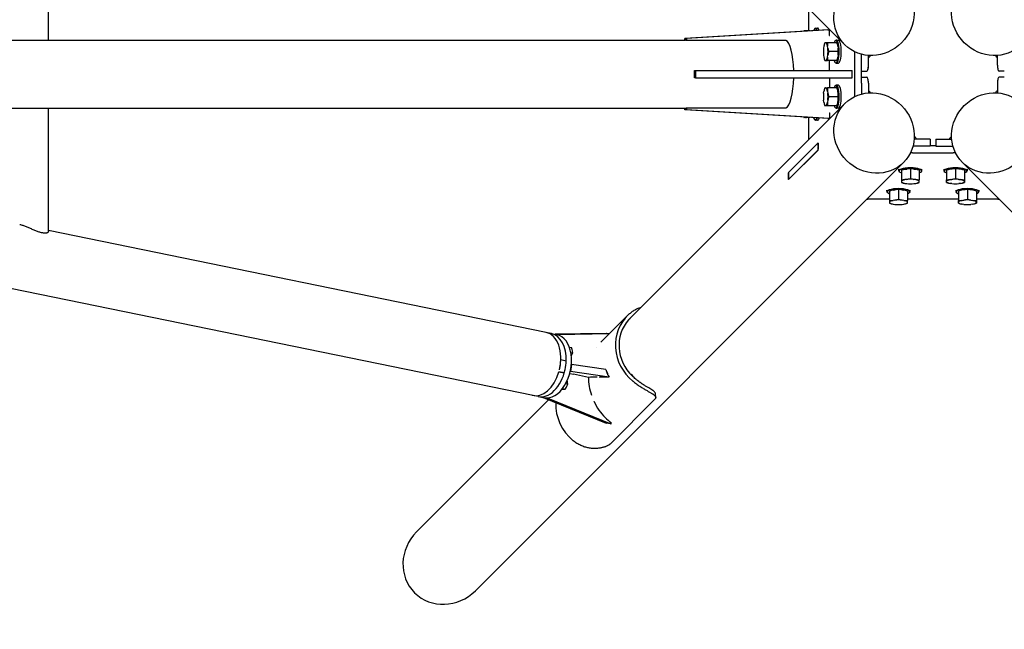
# Model space of a CAD drawing. Extents: x -9205 to 10605, y -6505 to 5105.
# Drawn here: x -1536 to 120, y -933 to 92 of the extents above; entities that cross this region are included whole.
import ezdxf

# ---------------------------------------------------------------- set-up
doc = ezdxf.new("R2010")
doc.units = 0
doc.header["$MEASUREMENT"] = 0
doc.linetypes.add('VERDECKT', pattern=[0.375, 0.25, -0.125])
doc.layers.get('Defpoints').update_dxf_attribs({"linetype": 'CONTINUOUS'})
doc.layers.add('B', color=3, linetype='CONTINUOUS')
doc.layers.add('SICHERHEIT', color=1, linetype='VERDECKT')
doc.layers.add('K', color=7, linetype='CONTINUOUS', lineweight=30)
doc.styles.add('KATALOG', font='PlutoSansLight.ttf')
doc.dimstyles.new('KATALOG', dxfattribs={"dimscale": 200, "dimtxt": 1.75, "dimasz": 1, "dimexe": 0, "dimexo": 0, "dimgap": 0.3, "dimtad": 1, "dimlfac": 0.001, "dimzin": 0, "dimtxsty": 'KATALOG', "dimblk1": 'KATPFEIL', "dimblk2": 'KATPFEIL', "dimsah": 1, "dimcen": 1, "dimse1": 1, "dimse2": 1, "dimclrd": 256, "dimclre": 256, "dimclrt": 3, "dimadec": 0, "dimazin": 0, "dimtfac": 1, "dimtmove": 0, "dimatfit": 3, "dimldrblk": 'KATPFEIL', "dimfxl": 0, "dimtvp": 1, "dimtolj": 1, "dimtzin": 0, "dimarcsym": 0})

# ---------------------------------------------------------------- blocks, each defined once
blk = doc.blocks.new('KATPFEIL')
at = {"layer": 'B', "ltscale": 1000}
for p, q in [((0, -1), (0, 1)), ((-1, 0), (0, 0)), ((1, 0), (0, 0))]:
    blk.add_line(p, q, dxfattribs=at)
blk = doc.blocks.new('*D1')
at = {"layer": 'B', "lineweight": -2, "ltscale": 800}
blk.add_line((8805.2, -6305.2), (-8805.2, -6305.2), dxfattribs=at)
at = {"layer": 'Defpoints', "color": 0, "ltscale": 800}
for p in [(-9005.2, -600), (9005.2, -600), (-9005.2, -6305.2)]:
    blk.add_point(p, dxfattribs=at)
at = {"layer": 'B', "lineweight": -2, "ltscale": 800, "xscale": 200, "yscale": 200, "zscale": 200, "rotation": 180}
blk.add_blockref('KATPFEIL', (-9005.2, -6305.2), dxfattribs=at)
at = {"layer": 'B', "lineweight": -2, "ltscale": 800, "xscale": 200, "yscale": 200, "zscale": 200}
blk.add_blockref('KATPFEIL', (9005.2, -6305.2), dxfattribs=at)
at = {"layer": 'B', "color": 3, "ltscale": 800, "insert": (0, -6036.3), "char_height": 350, "attachment_point": 5, "style": 'KATALOG'}
blk.add_mtext('\\A1;18,00', dxfattribs=at)
blk = doc.blocks.new('*D4')
at = {"layer": 'B', "lineweight": -2, "ltscale": 800}
blk.add_line((4123.9, -5705.2), (-4123.9, -5705.2), dxfattribs=at)
at = {"layer": 'Defpoints', "color": 0, "ltscale": 800}
for p in [(-4323.9, 0), (4323.9, 0), (-4323.9, -5705.2)]:
    blk.add_point(p, dxfattribs=at)
at = {"layer": 'B', "lineweight": -2, "ltscale": 800, "xscale": 200, "yscale": 200, "zscale": 200, "rotation": 180}
blk.add_blockref('KATPFEIL', (-4323.9, -5705.2), dxfattribs=at)
at = {"layer": 'B', "lineweight": -2, "ltscale": 800, "xscale": 200, "yscale": 200, "zscale": 200}
blk.add_blockref('KATPFEIL', (4323.9, -5705.2), dxfattribs=at)
at = {"layer": 'B', "color": 3, "ltscale": 800, "insert": (0, -5436.3), "char_height": 350, "attachment_point": 5, "style": 'KATALOG'}
blk.add_mtext('\\A1;9,20', dxfattribs=at)

msp = doc.modelspace()

# ---------------------------------------------------------------- linework, layer by layer
at = {"layer": 'K'}
for p, q in [((-511.173, 412.4), (-148.324, 49.552)), ((-1487.295, 57.161), (-1487.295, 264.602)), ((-209.218, 110.445), (-209.218, 72.957)), ((-176.977, 74.761), (-417.401, 60.177)), ((-173.853, 74.761), (-414.277, 60.177)), ((-215.753, 72.957), (-216.823, 72.957)), ((-214.813, 72.957), (-215.753, 72.957)), ((-214.813, 72.875), (-215.753, 72.875)), ((-212.34, 72.957), (-214.813, 72.957)), ((-206.729, 72.957), (-212.34, 72.957)), ((-199.207, 76.166), (-198.773, 76.632)), ((-197.428, 77.341), (-193.995, 77.341)), ((-176.977, 74.761), (-173.853, 74.761)), ((-173.853, 65.011), (-173.853, 74.761)), ((-2684.891, 57.161), (-415.953, 57.161)), ((-417.401, 57.161), (-417.401, 60.177)), ((-417.401, 60.177), (-414.277, 60.177)), ((-414.277, 60.177), (-414.277, 56.798)), ((-180.856, 52.957), (-181.926, 52.957)), ((-179.917, 52.957), (-180.856, 52.957)), ((-179.917, 52.875), (-180.856, 52.875)), ((-177.443, 52.957), (-179.917, 52.957)), ((-161.46, 52.957), (-177.443, 52.957)), ((-173.853, 65.011), (-173.339, 65.011)), ((-164.311, 56.166), (-163.876, 56.632)), ((-162.532, 57.341), (-159.099, 57.341)), ((-183.514, 47.028), (-183.983, 43.885)), ((-183.514, 46.946), (-183.983, 43.804)), ((-176.79, 43.885), (-177.259, 47.028)), ((-176.79, 43.804), (-177.259, 46.946)), ((-159.219, 37.957), (-175.202, 37.957)), ((-159.219, 37.875), (-175.202, 37.875)), ((-159.872, 47.028), (-159.403, 43.885)), ((-131.572, -37.643), (-131.572, 37.666)), ((-120.068, 15.031), (-120.055, 33.434)), ((-183.983, 32.028), (-183.514, 28.885)), ((-183.983, 31.946), (-183.514, 28.804)), ((-181.926, 22.875), (-180.856, 22.875)), ((-180.856, 22.957), (-179.917, 22.957)), ((-180.856, 22.875), (-179.917, 22.875)), ((-179.917, 22.875), (-177.443, 22.875)), ((-161.46, 22.875), (-177.443, 22.875)), ((-177.259, 28.885), (-176.79, 32.028)), ((-177.259, 28.804), (-176.79, 31.946)), ((-173.853, 6.011), (-173.853, 22.875)), ((-164.311, 19.666), (-163.876, 19.199)), ((-162.532, 18.49), (-159.099, 18.49)), ((-159.403, 31.946), (-159.872, 28.804)), ((-108.477, 15.022), (-108.466, 31.508)), ((-108.388, 15.052), (-108.388, 31.502)), ((108.386, 15.052), (108.386, 31.502)), ((108.475, 15.022), (108.463, 31.508)), ((-401.094, 6.011), (-399.532, 6.011)), ((-399.532, 6.011), (-136.666, 6.011)), ((-399.532, 6.011), (-399.532, -5.989)), ((-136.666, 6.011), (-135.812, 6.011)), ((-135.812, -5.989), (-135.812, 6.011)), ((-119.981, -13.882), (-119.981, 13.904)), ((-119.981, 5.022), (-111.074, 5.022)), ((119.978, 5.022), (111.072, 5.022)), ((-399.532, -5.989), (-401.094, -5.989)), ((-399.532, -5.989), (-136.666, -5.989)), ((-173.853, -5.989), (-173.853, -22.934)), ((-136.666, -5.989), (-135.812, -5.989)), ((-120.068, -15.008), (-120.055, -33.411)), ((-119.981, -4.999), (-111.074, -4.999)), ((-108.477, -14.999), (-108.466, -31.485)), ((108.475, -14.999), (108.463, -31.485)), ((119.978, -4.999), (111.072, -4.999)), ((-183.983, -32.005), (-183.514, -28.862)), ((-181.926, -22.934), (-180.856, -22.934)), ((-180.856, -22.934), (-179.917, -22.934)), ((-179.917, -22.934), (-177.443, -22.934)), ((-161.46, -22.934), (-177.443, -22.934)), ((-177.259, -28.862), (-176.79, -32.005)), ((-164.311, -19.725), (-163.876, -19.258)), ((-159.099, -18.549), (-162.532, -18.549)), ((-159.403, -32.005), (-159.872, -28.862)), ((-148.324, -49.529), (-511.173, -412.377)), ((-183.514, -47.005), (-183.983, -43.862)), ((-176.79, -43.862), (-177.259, -47.005)), ((-159.219, -37.934), (-175.202, -37.934)), ((-159.872, -47.005), (-159.403, -43.862)), ((-2684.931, -57.139), (-415.953, -57.139)), ((-1487.295, -264.579), (-1487.295, -57.139)), ((-417.401, -60.154), (-417.401, -57.139)), ((-176.977, -74.739), (-417.401, -60.154)), ((-414.277, -60.154), (-417.401, -60.154)), ((-414.277, -56.775), (-414.277, -60.154)), ((-173.853, -74.739), (-414.277, -60.154)), ((-180.856, -52.934), (-181.926, -52.934)), ((-179.917, -52.934), (-180.856, -52.934)), ((-177.443, -52.934), (-179.917, -52.934)), ((-161.46, -52.934), (-177.443, -52.934)), ((-173.853, -64.989), (-173.339, -64.989)), ((-173.853, -64.989), (-173.853, -74.739)), ((-164.311, -56.143), (-163.876, -56.61)), ((-159.099, -57.318), (-162.532, -57.318)), ((-215.753, -72.934), (-216.823, -72.934)), ((-214.813, -72.934), (-215.753, -72.934)), ((-212.34, -72.934), (-214.813, -72.934)), ((-206.729, -72.934), (-212.34, -72.934)), ((-209.218, -72.934), (-209.218, -110.422)), ((-199.207, -76.143), (-198.773, -76.61)), ((-193.995, -77.318), (-197.428, -77.318)), ((-176.977, -74.739), (-173.853, -74.739)), ((-672.053, -539.935), (-2753.227, -114.133)), ((-243.158, -165.422), (-193.237, -115.501)), ((-193.221, -115.394), (-242.893, -165.065)), ((-193.231, -120.487), (-193.237, -115.501)), ((-193.237, -115.501), (-193.065, -115.513)), ((-4.869, -109.225), (-31.563, -109.255)), ((-4.869, -109.225), (-4.855, -120.817)), ((4.866, -109.225), (4.852, -120.817)), ((4.866, -109.225), (31.561, -109.255)), ((-193.223, -127.093), (-243.144, -177.015)), ((-242.876, -177.14), (-193.204, -127.47)), ((-193.223, -127.093), (-193.229, -121.817)), ((-193.067, -127.104), (-193.223, -127.093)), ((-34.444, -132.129), (34.141, -132.129)), ((-4.855, -120.817), (-33.64, -120.85)), ((4.852, -120.542), (-4.855, -120.542)), ((-4.855, -120.817), (-4.855, -120.817)), ((4.852, -120.817), (4.852, -120.817)), ((4.852, -120.817), (33.638, -120.85)), ((-49.541, -148.311), (-769.454, -868.224)), ((769.451, -868.224), (49.539, -148.311)), ((-243.158, -165.422), (-243.144, -177.015)), ((-57.331, -162.534), (-57.331, -159.681)), ((-56.155, -164.312), (-56.622, -163.878)), ((-52.946, -161.462), (-52.946, -177.445)), ((-47.018, -159.874), (-43.875, -159.405)), ((-37.946, -159.22), (-37.946, -175.204)), ((-32.018, -159.405), (-28.875, -159.874)), ((-22.947, -161.462), (-22.947, -177.445)), ((-19.738, -164.312), (-19.271, -163.878)), ((-18.562, -162.534), (-18.562, -159.681)), ((18.478, -159.681), (18.478, -162.534)), ((19.653, -164.312), (19.186, -163.878)), ((22.862, -161.462), (22.862, -177.445)), ((31.934, -159.405), (28.791, -159.874)), ((37.862, -159.22), (37.862, -175.204)), ((37.944, -159.22), (37.944, -175.204)), ((47.015, -159.874), (43.873, -159.405)), ((52.944, -161.462), (52.944, -177.445)), ((56.153, -164.312), (56.62, -163.878)), ((57.329, -159.681), (57.329, -162.534)), ((-243.144, -177.015), (-242.775, -177.039)), ((-52.946, -177.445), (-52.946, -179.919)), ((-52.946, -179.919), (-52.946, -180.858)), ((-52.946, -180.858), (-52.946, -181.928)), ((-43.875, -176.791), (-47.018, -177.261)), ((-28.875, -177.261), (-32.018, -176.791)), ((-22.947, -179.919), (-22.947, -177.445)), ((-22.947, -180.858), (-22.947, -179.919)), ((-22.947, -181.928), (-22.947, -180.858)), ((22.862, -179.919), (22.862, -177.445)), ((22.862, -180.858), (22.862, -179.919)), ((22.862, -181.928), (22.862, -180.858)), ((22.944, -180.858), (22.944, -179.919)), ((28.791, -177.261), (31.934, -176.791)), ((28.873, -177.261), (32.015, -176.791)), ((43.791, -176.791), (46.934, -177.261)), ((43.873, -176.791), (47.015, -177.261)), ((52.862, -179.919), (52.862, -180.858)), ((52.944, -177.445), (52.944, -179.919)), ((52.944, -179.919), (52.944, -180.858)), ((52.944, -180.858), (52.944, -181.928)), ((-77.331, -197.43), (-77.331, -194.723)), ((-72.946, -196.358), (-72.946, -212.342)), ((-67.018, -194.771), (-63.875, -194.301)), ((-57.946, -194.117), (-57.946, -210.1)), ((-52.018, -194.301), (-48.875, -194.771)), ((-47.018, -183.516), (-43.875, -183.985)), ((-42.947, -196.358), (-42.947, -212.342)), ((-38.562, -197.43), (-38.562, -194.723)), ((-32.018, -183.985), (-28.875, -183.516)), ((31.934, -183.985), (28.791, -183.516)), ((32.015, -183.985), (28.873, -183.516)), ((38.478, -194.723), (38.478, -197.43)), ((42.862, -196.358), (42.862, -212.342)), ((46.934, -183.516), (43.791, -183.985)), ((47.015, -183.516), (43.873, -183.985)), ((51.934, -194.301), (48.791, -194.771)), ((57.862, -194.117), (57.862, -210.1)), ((57.944, -194.117), (57.944, -210.1)), ((67.015, -194.771), (63.873, -194.301)), ((72.944, -196.358), (72.944, -212.342)), ((77.329, -194.723), (77.329, -197.43)), ((-72.946, -210.1), (-109.501, -210.1)), ((-76.155, -199.209), (-76.622, -198.774)), ((-72.946, -212.342), (-72.946, -214.815)), ((-72.946, -214.815), (-72.946, -215.754)), ((-63.875, -211.688), (-67.018, -212.157)), ((-48.875, -212.157), (-52.018, -211.688)), ((42.862, -210.1), (-42.947, -210.1)), ((-42.947, -214.815), (-42.947, -212.342)), ((-42.947, -215.754), (-42.947, -214.815)), ((-39.738, -199.209), (-39.271, -198.774)), ((39.653, -199.209), (39.186, -198.774)), ((42.862, -214.815), (42.862, -212.342)), ((42.862, -215.754), (42.862, -214.815)), ((42.944, -215.754), (42.944, -214.815)), ((48.791, -212.157), (51.934, -211.688)), ((48.873, -212.157), (52.015, -211.688)), ((63.791, -211.688), (66.934, -212.157)), ((63.873, -211.688), (67.015, -212.157)), ((72.862, -214.815), (72.862, -215.754)), ((109.199, -210.1), (72.944, -210.1)), ((72.944, -212.342), (72.944, -214.815)), ((72.944, -214.815), (72.944, -215.754)), ((76.153, -199.209), (76.62, -198.774)), ((-72.946, -215.754), (-72.946, -216.824)), ((-67.018, -218.412), (-63.875, -218.882)), ((-52.018, -218.882), (-48.875, -218.412)), ((-42.947, -216.824), (-42.947, -215.754)), ((42.862, -216.824), (42.862, -215.754)), ((51.934, -218.882), (48.791, -218.412)), ((52.015, -218.882), (48.873, -218.412)), ((66.934, -218.412), (63.791, -218.882)), ((67.015, -218.412), (63.873, -218.882)), ((72.944, -215.754), (72.944, -216.824)), ((-650.405, -434.127), (-1487.295, -262.902)), ((-558.319, -450.559), (-514.106, -406.346)), ((-641.38, -436.074), (-648.381, -434.641)), ((-640.31, -436.321), (-632.341, -437.951)), ((-549.227, -435.958), (-636.081, -437.186)), ((-633.753, -437.662), (-630.803, -437.94)), ((-630.803, -437.94), (-630.861, -438.308)), ((-544.48, -436.72), (-630.803, -437.94)), ((-544.189, -436.429), (-549.164, -435.961)), ((-611.482, -458.704), (-607.969, -459.423)), ((-606.293, -464.89), (-606.759, -463.019)), ((-565.755, -459.737), (-565.742, -459.738)), ((-558.314, -450.559), (-558.327, -450.558)), ((-608.964, -467.691), (-605.743, -468.35)), ((-608.071, -473.712), (-607.17, -471.918)), ((-616.76, -482.256), (-625.807, -480.405)), ((-625.807, -480.405), (-625.807, -480.405)), ((-607.768, -488.179), (-609.649, -500.013)), ((-607.768, -488.179), (-607.986, -488.158)), ((-549.969, -496.626), (-607.768, -488.179)), ((-628.976, -500.225), (-628.981, -500.224)), ((-619.933, -502.075), (-628.976, -500.225)), ((-628.954, -500.128), (-619.911, -501.978)), ((-610.675, -503.183), (-604.49, -504.449)), ((-609.649, -500.013), (-609.867, -499.993)), ((-544.636, -509.515), (-609.649, -500.013)), ((-579.382, -509.586), (-604.489, -504.449)), ((-564.644, -509.341), (-564.63, -509.343)), ((-561.475, -509.332), (-561.489, -509.329)), ((-622.984, -528.588), (-618.5, -529.507)), ((-622.205, -529.53), (-620.807, -529.546)), ((-617.385, -519.97), (-614.056, -520.652)), ((-616.414, -526.074), (-615.482, -524.219)), ((-614.605, -517.191), (-615.068, -515.333)), ((-663.033, -541.881), (-672.075, -540.031)), ((-663.037, -541.908), (-653.99, -543.759)), ((-655.348, -543.481), (-655.388, -543.73)), ((-655.388, -543.73), (-652.715, -543.981)), ((-655.388, -543.73), (-549.544, -586.802)), ((-650.536, -544.186), (-647.73, -544.45)), ((-647.68, -544.135), (-647.73, -544.45)), ((-647.73, -544.45), (-541.886, -587.523)), ((-574.118, -539.296), (-574.13, -539.295)), ((-466.222, -543.162), (-466.631, -537.061)), ((-646.246, -547.45), (-868.237, -769.442)), ((-570.001, -549.861), (-569.989, -549.862)), ((-542.978, -621.689), (-467.813, -546.524)), ((-541.716, -587.564), (-549.374, -586.844))]:
    msp.add_line(p, q, dxfattribs=at)
for centre, start, end in [((-115.533, 37.875), 305.116788, 328.242237), ((115.53, 37.875), 211.757763, 234.883212), ((-115.533, -37.934), 32.19574, 55.332926), ((115.53, -37.934), 124.667074, 147.80426), ((-37.946, -115.535), 30.396463, 57.806069), ((37.862, -115.535), 121.756019, 149.603038)]:
    msp.add_arc(centre, 12.42, start, end, dxfattribs=at)
for centre, major_axis in [((-98.933, 98.943), (49.391, 49.391)), ((98.93, 98.943), (-49.391, 49.391)), ((-98.933, -98.92), (49.391, -49.391)), ((98.93, -98.92), (-49.391, -49.391))]:
    msp.add_ellipse(centre, major_axis=major_axis, ratio=0.93511618, dxfattribs=at)
for centre, major_axis, ratio, start_param, end_param in [((-170.623, 65.457), (45.396, 20.351), 0.8365163, 2.4746714, 2.4893869), ((-215.283, 57.957), (0, 15.109), 0.25881905, 0.12037761, 0.30549265), ((-215.283, 57.875), (0, 15.109), 0.25881905, 0.12037761, 0.2859334), ((-215.283, 57.957), (0, 15.109), 0.25881905, 6.00909157, 6.1628077), ((-215.283, 57.875), (0, 15.109), 0.25881905, 6.02865082, 6.1628077), ((-163.899, 65.457), (45.396, -20.351), 0.8365163, 3.45857582, 3.46661331), ((-197.896, 57.957), (0, -18.9), 0.25881905, 2.55123231, 3.76335191), ((-197.896, 57.875), (0, -18.9), 0.25881905, 2.55886051, 3.75572371), ((-197.428, 57.957), (0, 19.385), 0.25881905, 5.66009197, 6.55444906), ((-193.995, 57.957), (0, 19.385), 0.25881905, 5.67833239, 6.28318531), ((-415.953, 0.011), (0, 57.15), 0.26036626, 6.1703482, 6.28318531), ((-248.756, 0.011), (0, 57.15), 0.25881905, 4.81756969, 6.17522912), ((-180.386, 37.957), (0, 15.109), 0.25881905, 0.12037761, 0.92681994), ((-135.726, 45.457), (45.396, 20.351), 0.8365163, 2.4746714, 2.6131608), ((-180.386, 37.875), (0, 15.109), 0.25881905, 0.12037761, 0.92681994), ((-180.386, 37.957), (0, 15.109), 0.25881905, 5.35636537, 6.1628077), ((-180.386, 37.875), (0, 15.109), 0.25881905, 5.35636537, 6.1628077), ((-129.002, 45.457), (45.396, -20.351), 0.8365163, 3.45857582, 3.59706522), ((-163, 37.957), (0, -18.9), 0.25881905, 1.57079633, 3.79560536), ((-163, 37.875), (0, -18.9), 0.25881905, 1.57079633, 3.78846815), ((-162.532, 37.957), (0, 19.385), 0.25881905, 4.71238898, 6.55444906), ((-207.66, 45.457), (45.396, -20.351), 0.8365163, 0.52843185, 0.66692126), ((-159.099, 37.957), (0, 19.385), 0.25881905, 4.71238898, 6.28318531), ((-180.386, 37.957), (0, 15.109), 0.25881905, 1.16757516, 1.97401749), ((-180.386, 37.875), (0, 15.109), 0.25881905, 1.16757516, 1.97401749), ((-180.386, 37.957), (0, 15.109), 0.25881905, 4.30916782, 5.11561014), ((-129.002, 45.457), (45.396, -20.351), 0.8365163, 3.67002451, 3.80851391), ((-180.386, 37.875), (0, 15.109), 0.25881905, 4.30916782, 5.11561014), ((-129.002, 30.375), (-45.396, -20.351), 0.8365163, 5.61626405, 5.75475345), ((-129.002, 30.457), (-45.396, -20.351), 0.8365163, 5.61626405, 5.61722662), ((-129.002, 45.375), (45.396, -20.351), 0.8365163, 3.80755135, 3.80851391), ((-163, 37.875), (0, -18.9), 0.25881905, 5.6291726, 7.85398163), ((-163, 37.957), (0, -18.9), 0.25881905, 5.63630981, 7.85398163), ((-162.532, 37.875), (0, 19.385), 0.25881905, 2.8703289, 4.71238898), ((-163, 37.957), (0, -15.109), 0.25881905, 1.56809325, 1.97401749), ((-207.66, 45.457), (45.396, -20.351), 0.8365163, 0.31698317, 0.45547257), ((-163, 37.875), (0, -15.109), 0.25881905, 1.16757516, 1.5734994), ((-207.66, 30.375), (-45.396, -20.351), 0.8365163, 2.68612009, 2.82460949), ((-207.66, 30.457), (-45.396, -20.351), 0.8365163, 2.82364692, 2.82460949), ((-207.66, 45.375), (45.396, -20.351), 0.8365163, 0.31698317, 0.31794573), ((-159.099, 37.875), (0, 19.385), 0.25881905, 3.14159265, 4.71238898), ((-162.532, 37.957), (0, 19.385), 0.25881905, 4.71028207, 4.71238898), ((-162.532, 37.875), (0, 19.385), 0.25881905, 4.71238898, 4.71449589), ((-159.099, 37.957), (0, 19.385), 0.25881905, 4.71028207, 4.71238898), ((-159.099, 37.875), (0, 19.385), 0.25881905, 4.71238898, 4.71449589), ((-180.386, 37.957), (0, 15.109), 0.25881905, 2.21477271, 3.02121504), ((-180.386, 37.875), (0, 15.109), 0.25881905, 2.21477271, 3.02121504), ((-135.726, 30.375), (-45.396, 20.351), 0.8365163, 0.52843185, 0.66692126), ((-180.386, 37.957), (0, 15.109), 0.25881905, 3.26197027, 4.06841259), ((-180.386, 37.875), (0, 15.109), 0.25881905, 3.26197027, 4.06841259), ((-129.002, 30.375), (-45.396, -20.351), 0.8365163, 5.82771274, 5.96620214), ((-207.66, 30.375), (-45.396, -20.351), 0.8365163, 2.4746714, 2.6131608), ((-415.892, 0.011), (0, 57.15), 0.26036626, 4.60720828, 4.81756969), ((-122.658, 15.031), (0.008, 10), 0.25898779, 4.59970227, 4.71259953), ((-111.067, 15.022), (0.008, 10), 0.25898779, 3.1418032, 4.71259953), ((-110.977, 15.052), (0, -10), 0.25881905, 0.06138483, 1.57079633), ((110.974, 15.052), (0, -10), 0.25881905, 4.71238898, 6.22180048), ((111.065, 15.022), (-0.008, 10), 0.25898779, 1.57058578, 3.14138211), ((-248.756, 0.011), (0, 57.15), 0.25881905, 3.24954884, 4.60720828), ((-122.658, -15.008), (0.008, -10), 0.25898779, 1.57058578, 1.68348303), ((-111.067, -14.999), (0.008, -10), 0.25898779, 1.57058578, 3.14138211), ((111.065, -14.999), (-0.008, -10), 0.25898779, 3.1418032, 4.71259953), ((-180.386, -37.934), (0, -15.109), 0.25881905, 4.30916782, 5.11561014), ((-180.386, -37.934), (0, -15.109), 0.25881905, 3.26197027, 4.06841259), ((-135.726, -30.434), (-45.396, -20.351), 0.8365163, 5.61626405, 5.75475345), ((-180.386, -37.934), (0, -15.109), 0.25881905, 2.21477271, 3.02121504), ((-129.002, -30.434), (-45.396, 20.351), 0.8365163, 0.31698317, 0.45547257), ((-180.386, -37.934), (0, -15.109), 0.25881905, 1.16757516, 1.97401749), ((-129.002, -30.434), (-45.396, 20.351), 0.8365163, 0.52843185, 0.66692126), ((-163, -37.934), (0, 18.9), 0.25881905, 4.71238898, 6.93719801), ((-162.532, -37.934), (0, -19.385), 0.25881905, 1.57079633, 3.41285641), ((-207.66, -30.434), (-45.396, 20.351), 0.8365163, 3.67002451, 3.80851391), ((-163, -37.934), (0, 15.109), 0.25881905, 4.30916782, 5.11561014), ((-207.66, -30.434), (-45.396, 20.351), 0.8365163, 3.45857582, 3.59706522), ((-159.099, -37.934), (0, -19.385), 0.25881905, 1.57079633, 3.14159265), ((-135.726, -45.434), (45.396, -20.351), 0.8365163, 3.67002451, 3.80851391), ((-180.386, -37.934), (0, -15.109), 0.25881905, 5.35636537, 6.1628077), ((-180.386, -37.934), (0, -15.109), 0.25881905, 0.12037761, 0.92681994), ((-129.002, -45.434), (45.396, 20.351), 0.8365163, 2.68612009, 2.82460949), ((-129.002, -45.434), (45.396, 20.351), 0.8365163, 2.4746714, 2.6131608), ((-163, -37.934), (0, 18.9), 0.25881905, 2.48757995, 4.71238898), ((-162.532, -37.934), (0, -19.385), 0.25881905, 6.01192155, 7.85398163), ((-207.66, -45.434), (45.396, 20.351), 0.8365163, 5.61626405, 5.75475345), ((-207.66, -45.434), (45.396, 20.351), 0.8365163, 5.82771274, 5.96620214), ((-159.099, -37.934), (0, -19.385), 0.25881905, 0, 1.57079633), ((-415.953, 0.011), (0, 57.15), 0.26036626, 3.14159265, 3.25442976), ((-170.623, -65.434), (45.396, -20.351), 0.8365163, 3.7937984, 3.80851391), ((-215.283, -57.934), (0, -15.109), 0.25881905, 5.97769266, 6.1628077), ((-215.283, -57.934), (0, -15.109), 0.25881905, 0.12037761, 0.27409374), ((-163.899, -65.434), (45.396, 20.351), 0.8365163, 2.816572, 2.82460949), ((-197.896, -57.934), (0, 18.9), 0.25881905, 2.51983339, 3.731953), ((-197.428, -57.934), (0, -19.385), 0.25881905, 6.01192155, 6.90627865), ((-193.995, -57.934), (0, -19.385), 0.25881905, 0, 0.60485292), ((-125.611, -125.598), (-49.391, 49.391), 0.93512027, 0.67805436, 0.82851838), ((-34.444, -133.429), (5, 0), 0.25990231, 1.57079633, 2.40529209), ((34.141, -133.429), (5, 0), 0.25990231, 0.62206922, 1.57079633), ((-37.946, -162.534), (-19.385, 0), 0.25881905, 4.71238898, 6.55444906), ((-37.946, -163.002), (18.9, 0), 0.25881905, 1.57079633, 3.79560536), ((-45.446, -207.662), (20.351, 45.396), 0.8365163, 0.52843185, 0.66692126), ((-37.946, -163.002), (15.109, 0), 0.25881905, 1.16757516, 1.97401749), ((-45.446, -207.662), (20.351, 45.396), 0.8365163, 0.31698317, 0.45547257), ((-37.946, -162.534), (-19.385, 0), 0.25881905, 2.8703289, 4.71238898), ((-37.946, -163.002), (18.9, 0), 0.25881905, 5.6291726, 7.85398163), ((-30.446, -207.662), (20.351, -45.396), 0.8365163, 2.68612009, 2.82460949), ((-30.446, -207.662), (20.351, -45.396), 0.8365163, 2.4746714, 2.6131608), ((37.862, -162.534), (19.385, 0), 0.25881905, 1.57079633, 3.41285641), ((37.862, -163.002), (-18.9, 0), 0.25881905, 4.71238898, 6.93719801), ((37.944, -163.002), (-18.9, 0), 0.25881905, 4.71238898, 6.9300608), ((30.362, -207.662), (-20.351, -45.396), 0.8365163, 3.67002451, 3.80851391), ((37.862, -163.002), (-15.109, 0), 0.25881905, 4.70968591, 5.11561014), ((30.362, -207.662), (-20.351, -45.396), 0.8365163, 3.45857582, 3.59706522), ((37.862, -162.534), (19.385, 0), 0.25881905, 1.56868942, 1.57079633), ((37.862, -163.002), (-18.9, 0), 0.25881905, 2.49471716, 4.71238898), ((45.362, -207.662), (-20.351, 45.396), 0.8365163, 5.96523958, 5.96620214), ((37.944, -162.534), (19.385, 0), 0.25881905, 1.57079633, 1.57290323), ((37.944, -163.002), (-15.109, 0), 0.25881905, 4.30916782, 4.71509206), ((30.444, -207.662), (-20.351, -45.396), 0.8365163, 3.45857582, 3.45953838), ((37.944, -162.534), (19.385, 0), 0.25881905, 6.01192155, 7.85398163), ((37.944, -163.002), (-18.9, 0), 0.25881905, 2.48757995, 4.71238898), ((45.444, -207.662), (-20.351, 45.396), 0.8365163, 5.82771274, 5.96620214), ((45.444, -207.662), (-20.351, 45.396), 0.8365163, 5.61626405, 5.75475345), ((-175.784, -175.772), (49.391, -49.391), 0.93512027, 3.81962258, 3.97008659), ((-45.446, -129.004), (20.351, 45.396), 0.8365163, 3.45857582, 3.59706522), ((-37.946, -180.388), (-15.109, 0), 0.25881905, 5.35636537, 6.1628077), ((-37.946, -180.388), (-15.109, 0), 0.25881905, 0.12037761, 0.92681994), ((-45.446, -135.728), (-20.351, 45.396), 0.8365163, 2.4746714, 2.6131608), ((-45.446, -129.004), (20.351, 45.396), 0.8365163, 3.67002451, 3.80851391), ((-37.946, -180.388), (-15.109, 0), 0.25881905, 4.30916782, 5.11561014), ((-30.446, -129.004), (20.351, -45.396), 0.8365163, 5.61626405, 5.75475345), ((-37.946, -180.388), (-15.109, 0), 0.25881905, 3.26197027, 4.06841259), ((-30.446, -129.004), (20.351, -45.396), 0.8365163, 5.82771274, 5.96620214), ((-37.946, -180.388), (-15.109, 0), 0.25881905, 2.21477271, 3.02121504), ((-30.446, -135.728), (-20.351, -45.396), 0.8365163, 0.52843185, 0.66692126), ((30.362, -129.004), (-20.351, -45.396), 0.8365163, 0.31698317, 0.45547257), ((37.862, -180.388), (15.109, 0), 0.25881905, 2.21477271, 3.02121504), ((37.862, -180.388), (15.109, 0), 0.25881905, 3.26197027, 4.06841259), ((30.362, -135.728), (20.351, -45.396), 0.8365163, 5.61626405, 5.75475345), ((37.944, -180.388), (15.109, 0), 0.25881905, 2.21477271, 3.02121504), ((37.944, -180.388), (15.109, 0), 0.25881905, 3.26197027, 4.06841259), ((30.362, -129.004), (-20.351, -45.396), 0.8365163, 0.52843185, 0.66692126), ((37.862, -180.388), (15.109, 0), 0.25881905, 1.16757516, 1.97401749), ((37.944, -180.388), (15.109, 0), 0.25881905, 1.16757516, 1.97401749), ((45.362, -129.004), (-20.351, 45.396), 0.8365163, 2.4746714, 2.47563396), ((30.444, -129.004), (-20.351, -45.396), 0.8365163, 0.66595869, 0.66692126), ((45.444, -129.004), (-20.351, 45.396), 0.8365163, 2.4746714, 2.6131608), ((37.862, -180.388), (15.109, 0), 0.25881905, 0.12037761, 0.92681994), ((37.862, -180.388), (15.109, 0), 0.25881905, 5.35636537, 6.1628077), ((37.944, -180.388), (15.109, 0), 0.25881905, 0.12037761, 0.92681994), ((45.444, -129.004), (-20.351, 45.396), 0.8365163, 2.68612009, 2.82460949), ((37.944, -180.388), (15.109, 0), 0.25881905, 5.35636537, 6.1628077), ((45.444, -135.728), (20.351, 45.396), 0.8365163, 3.67002451, 3.80851391), ((-57.946, -197.43), (-19.385, 0), 0.25881905, 4.71238898, 6.55444906), ((-57.946, -197.898), (18.9, 0), 0.25881905, 1.57079633, 3.79560536), ((-65.446, -242.558), (20.351, 45.396), 0.8365163, 0.52843185, 0.66692126), ((-57.946, -197.898), (15.109, 0), 0.25881905, 1.16757516, 1.97401749), ((-65.446, -242.558), (20.351, 45.396), 0.8365163, 0.31698317, 0.45547257), ((-57.946, -197.43), (-19.385, 0), 0.25881905, 2.8703289, 4.71238898), ((-57.946, -197.898), (18.9, 0), 0.25881905, 5.6291726, 7.85398163), ((-50.446, -242.558), (20.351, -45.396), 0.8365163, 2.68612009, 2.82460949), ((-50.446, -242.558), (20.351, -45.396), 0.8365163, 2.4746714, 2.6131608), ((-37.946, -180.388), (-15.109, 0), 0.25881905, 1.16757516, 1.97401749), ((37.862, -180.388), (15.109, 0), 0.25881905, 4.30916782, 5.11561014), ((37.944, -180.388), (15.109, 0), 0.25881905, 4.30916782, 5.11561014), ((57.862, -197.43), (19.385, 0), 0.25881905, 1.57079633, 3.41285641), ((57.862, -197.898), (-18.9, 0), 0.25881905, 4.71238898, 6.93719801), ((57.944, -197.898), (-18.9, 0), 0.25881905, 4.71238898, 6.9300608), ((50.362, -242.558), (-20.351, -45.396), 0.8365163, 3.67002451, 3.80851391), ((57.862, -197.898), (-15.109, 0), 0.25881905, 4.70968591, 5.11561014), ((50.362, -242.558), (-20.351, -45.396), 0.8365163, 3.45857582, 3.59706522), ((57.862, -197.43), (19.385, 0), 0.25881905, 1.56868942, 1.57079633), ((57.862, -197.898), (-18.9, 0), 0.25881905, 2.49471716, 4.71238898), ((65.362, -242.558), (-20.351, 45.396), 0.8365163, 5.96523958, 5.96620214), ((57.944, -197.43), (19.385, 0), 0.25881905, 1.57079633, 1.57290323), ((57.944, -197.898), (-15.109, 0), 0.25881905, 4.30916782, 4.71509206), ((50.444, -242.558), (-20.351, -45.396), 0.8365163, 3.45857582, 3.45953838), ((57.944, -197.43), (19.385, 0), 0.25881905, 6.01192155, 7.85398163), ((57.944, -197.898), (-18.9, 0), 0.25881905, 2.48757995, 4.71238898), ((65.444, -242.558), (-20.351, 45.396), 0.8365163, 5.82771274, 5.96620214), ((65.444, -242.558), (-20.351, 45.396), 0.8365163, 5.61626405, 5.75475345), ((-109.501, -208.801), (-5, 0), 0.25990231, 1.21387271, 1.57079633), ((-65.446, -163.9), (20.351, 45.396), 0.8365163, 3.45857582, 3.59706522), ((-57.946, -215.285), (-15.109, 0), 0.25881905, 5.35636537, 6.1628077), ((-65.446, -163.9), (20.351, 45.396), 0.8365163, 3.67002451, 3.80851391), ((-57.946, -215.285), (-15.109, 0), 0.25881905, 4.30916782, 5.11561014), ((-50.446, -163.9), (20.351, -45.396), 0.8365163, 5.61626405, 5.75475345), ((-57.946, -215.285), (-15.109, 0), 0.25881905, 3.26197027, 4.06841259), ((-50.446, -163.9), (20.351, -45.396), 0.8365163, 5.82771274, 5.96620214), ((50.362, -163.9), (-20.351, -45.396), 0.8365163, 0.31698317, 0.45547257), ((57.862, -215.285), (15.109, 0), 0.25881905, 2.21477271, 3.02121504), ((57.944, -215.285), (15.109, 0), 0.25881905, 2.21477271, 3.02121504), ((50.362, -163.9), (-20.351, -45.396), 0.8365163, 0.52843185, 0.66692126), ((57.862, -215.285), (15.109, 0), 0.25881905, 1.16757516, 1.97401749), ((57.944, -215.285), (15.109, 0), 0.25881905, 1.16757516, 1.97401749), ((65.362, -163.9), (-20.351, 45.396), 0.8365163, 2.4746714, 2.47563396), ((50.444, -163.9), (-20.351, -45.396), 0.8365163, 0.66595869, 0.66692126), ((65.444, -163.9), (-20.351, 45.396), 0.8365163, 2.4746714, 2.6131608), ((57.862, -215.285), (15.109, 0), 0.25881905, 0.12037761, 0.92681994), ((57.944, -215.285), (15.109, 0), 0.25881905, 0.12037761, 0.92681994), ((65.444, -163.9), (-20.351, 45.396), 0.8365163, 2.68612009, 2.82460949), ((109.199, -208.801), (5, 0), 0.25990231, 4.71238898, 5.12792466), ((-57.946, -215.285), (-15.109, 0), 0.25881905, 0.12037761, 0.92681994), ((-65.446, -170.625), (-20.351, 45.396), 0.8365163, 2.4746714, 2.6131608), ((-57.946, -215.285), (-15.109, 0), 0.25881905, 1.16757516, 1.97401749), ((-57.946, -215.285), (-15.109, 0), 0.25881905, 2.21477271, 3.02121504), ((-50.446, -170.625), (-20.351, -45.396), 0.8365163, 0.52843185, 0.66692126), ((57.862, -215.285), (15.109, 0), 0.25881905, 3.26197027, 4.06841259), ((50.362, -170.625), (20.351, -45.396), 0.8365163, 5.61626405, 5.75475345), ((57.944, -215.285), (15.109, 0), 0.25881905, 3.26197027, 4.06841259), ((57.862, -215.285), (15.109, 0), 0.25881905, 4.30916782, 5.11561014), ((57.944, -215.285), (15.109, 0), 0.25881905, 4.30916782, 5.11561014), ((57.862, -215.285), (15.109, 0), 0.25881905, 5.35636537, 6.1628077), ((57.944, -215.285), (15.109, 0), 0.25881905, 5.35636537, 6.1628077), ((65.444, -170.625), (20.351, 45.396), 0.8365163, 3.67002451, 3.80851391), ((-460.224, -460.227), (-49.427, 49.427), 0.93512027, 0.04515531, 1.59261965), ((-460.224, -460.227), (-53.882, 53.882), 0.93512027, 6.24700582, 7.95713975), ((-643.166, -490.855), (10.825, 52.904), 0.63862123, 3.14159265, 6.28318531), ((-661.229, -487.031), (10.824, 52.904), 0.63862092, 4.65905803, 6.28318531), ((-652.204, -488.978), (10.825, 52.904), 0.63862123, 4.96870804, 6.28318531), ((-549.257, -436.957), (0.094, 0.996), 0.76758386, 0, 0.08296833), ((-629.103, -459.33), (18.505, -23.421), 0.61694334, 0.97515849, 1.11364789), ((-522.178, -504.918), (6.959, 73.979), 0.76758386, 0.98788483, 0.99387293), ((-526.253, -504.901), (6.58, 69.959), 0.76758386, 0.73045205, 0.75652784), ((-630.212, -468.221), (21.229, 20.984), 0.71117946, 5.19255903, 5.33104843), ((-629.103, -459.33), (18.505, -23.421), 0.61694334, 0.7637098, 0.9021992), ((-652.213, -489.004), (-10.825, -52.904), 0.63862123, 6.25136841, 7.84276386), ((-661.229, -487.031), (-10.825, -52.904), 0.63862123, 1.51747149, 1.82522176), ((-652.182, -488.882), (10.825, 52.904), 0.63862123, 4.6988343, 4.96681607), ((-469.041, -469.029), (76.475, 38.812), 0.87578805, 2.98091904, 3.16676992), ((-661.251, -487.127), (-10.825, -52.904), 0.63862123, 6.2226741, 7.73588646), ((-661.229, -487.031), (10.824, 52.904), 0.63862092, 4.59243333, 4.59428769), ((-523.113, -523.101), (-101.923, 5.155), 0.12529862, 5.13840106, 5.30355839), ((-522.178, -504.918), (6.959, 73.979), 0.76758386, 1.70585022, 2.12478862), ((-523.113, -523.101), (-101.923, 5.155), 0.12529862, 4.93149725, 5.10475628), ((-644.082, -524.913), (29.62, -3.697), 0.09423612, 5.48310814, 5.55509479), ((-644.082, -524.913), (29.62, -3.697), 0.09423612, 5.62805407, 5.76654348), ((-638.525, -520.522), (21.229, 20.984), 0.71117946, 4.98111034, 5.11959974), ((-638.525, -520.522), (21.229, 20.984), 0.71117946, 5.19255903, 5.33104843), ((-637.415, -511.631), (18.505, -23.421), 0.61694334, 0.7637098, 0.9021992), ((-560.444, -560.447), (-53.882, 53.882), 0.93512027, 0.70925539, 1.67395445), ((-502.914, -495.224), (-9.429, -100.246), 0.76758386, 5.35920139, 5.73438507), ((-501.662, -499.698), (-9.197, -97.774), 0.76758386, 5.69248729, 5.85454883), ((-549.28, -585.848), (0.094, 0.996), 0.76758386, 2.91428215, 3.14159265), ((-541.623, -586.569), (0.094, 0.996), 0.76758386, 2.91428215, 5.85454883), ((-818.845, -818.833), (-52.818, -52.818), 0.93511618, 4.71238898, 7.85398163)]:
    msp.add_ellipse(centre, major_axis=major_axis, ratio=ratio, start_param=start_param, end_param=end_param, dxfattribs=at)
for points, weights in [([(-375.657, 56.805), (-394.968, 56.802), (-414.277, 56.798)], [0.999998793636, 0.999999237702, 1]), ([(-247.163, 56.829), (-311.423, 56.817), (-375.657, 56.805)], [0.999999506018, 0.999997992306, 1]), ([(-414.277, -56.775), (-394.968, -56.779), (-375.657, -56.782)], [1, 0.999999237592, 0.999998793462]), ([(-375.657, -56.782), (-311.423, -56.794), (-247.163, -56.806)], [1, 0.999997992234, 0.999999506])]:
    msp.add_rational_spline(points, weights, degree=2, dxfattribs=at)
for points, knots in [([(-193.049, -116.105), (-193.049, -116.105), (-193.049, -116.105), (-193.04, -115.984), (-193.036, -115.861), (-193.043, -115.65), (-193.053, -115.561), (-193.083, -115.435), (-193.105, -115.39), (-193.158, -115.354), (-193.189, -115.363), (-193.221, -115.394)], [4.52633397, 4.52633397, 4.52633397, 4.52633397, 4.52634249, 4.52634249, 4.90431248, 4.90431248, 5.28228247, 5.28228247, 5.65893502, 5.65893502, 6.03557906, 6.03557906, 6.03557906, 6.03557906]), ([(-193.204, -127.47), (-193.204, -127.47), (-193.204, -127.47), (-193.204, -127.47), (-193.172, -127.438), (-193.141, -127.38), (-193.088, -127.22), (-193.067, -127.117), (-193.037, -126.9), (-193.027, -126.771), (-193.021, -126.506), (-193.025, -126.37), (-193.035, -126.248)], [6.03566283, 6.03566283, 6.03566283, 6.03566283, 6.03567133, 6.03567133, 6.03567133, 6.4123234, 6.4123234, 6.78897547, 6.78897547, 7.16695728, 7.16695728, 7.54493056, 7.54493056, 7.54493056, 7.54493056]), ([(-242.893, -165.065), (-242.893, -165.065), (-242.893, -165.065), (-242.924, -165.096), (-242.96, -165.154), (-243.001, -165.248), (-243.008, -165.263), (-243.014, -165.279)], [3.017788026, 3.017788026, 3.017788026, 3.017788026, 3.017796527, 3.017796527, 3.394449192, 3.394449192, 3.461783533, 3.461783533, 3.461783533, 3.461783533]), ([(-243.157, -165.795), (-243.163, -165.826), (-243.169, -165.858), (-243.197, -166.02), (-243.213, -166.155), (-243.222, -166.276)], [4.057966998, 4.057966998, 4.057966998, 4.057966998, 4.149072766, 4.149072766, 4.527035149, 4.527035149, 4.527035149, 4.527035149]), ([(-243.208, -176.419), (-243.208, -176.419), (-243.208, -176.419), (-243.199, -176.541), (-243.182, -176.665), (-243.154, -176.795), (-243.149, -176.818), (-243.144, -176.839)], [1.508557543, 1.508557543, 1.508557543, 1.508557543, 1.508566067, 1.508566067, 1.886547235, 1.886547235, 1.96871624, 1.96871624, 1.96871624, 1.96871624]), ([(-243.085, -177.018), (-243.083, -177.023), (-243.081, -177.028), (-243.049, -177.097), (-243.014, -177.143), (-242.943, -177.181), (-242.908, -177.172), (-242.876, -177.14)], [2.23652796, 2.23652796, 2.23652796, 2.23652796, 2.264528403, 2.264528403, 2.641180655, 2.641180655, 3.017824406, 3.017824406, 3.017824406, 3.017824406]), ([(-1497.957, -266.735), (-1498.728, -266.577), (-1499.537, -266.383), (-1501.217, -265.924), (-1502.089, -265.66), (-1503.88, -265.071), (-1504.801, -264.746), (-1506.676, -264.047), (-1507.631, -263.673), (-1510.528, -262.501), (-1512.503, -261.652), (-1515.447, -260.374), (-1516.425, -259.947), (-1518.36, -259.108), (-1519.317, -258.695), (-1521.148, -257.917), (-1522.056, -257.536), (-1523.888, -256.788), (-1524.811, -256.421), (-1526.654, -255.714), (-1527.574, -255.374), (-1529.393, -254.737), (-1530.293, -254.44), (-1532.057, -253.899), (-1532.921, -253.655), (-1534.401, -253.28), (-1535.026, -253.136), (-1535.634, -253.012)], [0, 0, 0, 0, 3.06907124, 3.06907124, 6.13814248, 6.13814248, 9.20721373, 9.20721373, 12.27628497, 12.27628497, 18.41442745, 18.41442745, 21.4834987, 21.4834987, 24.55256994, 24.55256994, 27.47303499, 27.47303499, 30.39350004, 30.39350004, 33.3139651, 33.3139651, 36.23443015, 36.23443015, 39.1548952, 39.1548952, 41.38237083, 41.38237083, 41.38237083, 41.38237083]), ([(-1487.295, -264.579), (-1487.295, -264.751), (-1487.33, -264.923), (-1487.475, -265.282), (-1487.598, -265.475), (-1487.941, -265.85), (-1488.161, -266.033), (-1488.699, -266.373), (-1489.017, -266.532), (-1489.749, -266.81), (-1490.163, -266.929), (-1491.082, -267.119), (-1491.587, -267.188), (-1492.679, -267.268), (-1493.266, -267.277), (-1494.508, -267.232), (-1495.164, -267.177), (-1496.526, -267.002), (-1497.234, -266.883), (-1497.957, -266.735)], [162.13476418, 162.13476418, 162.13476418, 162.13476418, 164.64191843, 164.64191843, 167.52049915, 167.52049915, 170.39907987, 170.39907987, 173.2776606, 173.2776606, 176.15624132, 176.15624132, 179.03482204, 179.03482204, 181.91340277, 181.91340277, 184.79198349, 184.79198349, 187.67056421, 187.67056421, 187.67056421, 187.67056421]), ([(-491.111, -392.316), (-491.142, -392.324), (-491.173, -392.331), (-491.967, -392.534), (-492.762, -392.767), (-494.405, -393.311), (-495.251, -393.623), (-496.981, -394.329), (-497.864, -394.723), (-499.648, -395.592), (-500.55, -396.067), (-502.356, -397.092), (-503.26, -397.642), (-505.056, -398.809), (-505.946, -399.425), (-507.698, -400.712), (-508.559, -401.382), (-510.235, -402.759), (-511.051, -403.466), (-511.975, -404.307), (-512.112, -404.432), (-512.248, -404.558)], [478.30470155, 478.30470155, 478.30470155, 478.30470155, 478.4424582, 478.4424582, 481.86467434, 481.86467434, 485.28689049, 485.28689049, 488.70910663, 488.70910663, 492.13132277, 492.13132277, 495.55353892, 495.55353892, 498.97575506, 498.97575506, 502.39797121, 502.39797121, 505.82018735, 505.82018735, 506.4151776, 506.4151776, 506.4151776, 506.4151776]), ([(-546.652, -505.49), (-546.616, -505.451), (-546.584, -505.4), (-546.531, -505.267), (-546.51, -505.183), (-546.484, -504.99), (-546.478, -504.881), (-546.482, -504.646), (-546.492, -504.52), (-546.524, -504.262), (-546.547, -504.122), (-546.607, -503.827), (-546.644, -503.673), (-546.73, -503.36), (-546.779, -503.201), (-546.885, -502.889), (-546.942, -502.737), (-547.058, -502.449), (-547.122, -502.304), (-547.256, -502.023), (-547.327, -501.888), (-547.47, -501.636), (-547.542, -501.52), (-547.685, -501.314), (-547.756, -501.224), (-547.889, -501.075), (-547.957, -501.01), (-548.089, -500.909), (-548.154, -500.872), (-548.275, -500.831), (-548.331, -500.826), (-548.434, -500.849), (-548.48, -500.875), (-548.519, -500.915)], [7.56946623, 7.56946623, 7.56946623, 7.56946623, 8.00520836, 8.00520836, 8.47610298, 8.47610298, 8.94699759, 8.94699759, 9.41789221, 9.41789221, 9.88878681, 9.88878681, 10.35968141, 10.35968141, 10.83057601, 10.83057601, 11.30147061, 11.30147061, 11.77236521, 11.77236521, 12.24325981, 12.24325981, 12.71415441, 12.71415441, 13.18504901, 13.18504901, 13.65594363, 13.65594363, 14.12683825, 14.12683825, 14.59773286, 14.59773286, 15.06862748, 15.06862748, 15.06862748, 15.06862748]), ([(-504.634, -508.158), (-504.595, -508.119), (-504.565, -508.068), (-504.531, -507.944), (-504.526, -507.871), (-504.542, -507.706), (-504.562, -507.614), (-504.627, -507.42), (-504.672, -507.317), (-504.777, -507.108), (-504.841, -506.995), (-504.992, -506.759), (-505.078, -506.637), (-505.267, -506.39), (-505.369, -506.265), (-505.583, -506.023), (-505.695, -505.904), (-505.917, -505.682), (-506.035, -505.571), (-506.278, -505.357), (-506.402, -505.254), (-506.649, -505.066), (-506.772, -504.98), (-507.007, -504.829), (-507.12, -504.764), (-507.329, -504.659), (-507.432, -504.615), (-507.627, -504.55), (-507.718, -504.529), (-507.883, -504.514), (-507.956, -504.519), (-508.08, -504.553), (-508.131, -504.583), (-508.177, -504.629), (-508.183, -504.636), (-508.189, -504.643)], [0, 0, 0, 0, 0.47097356, 0.47097356, 0.94194711, 0.94194711, 1.41292067, 1.41292067, 1.88389422, 1.88389422, 2.35485993, 2.35485993, 2.82582564, 2.82582564, 3.29679135, 3.29679135, 3.76775706, 3.76775706, 4.23872273, 4.23872273, 4.70968839, 4.70968839, 5.18065406, 5.18065406, 5.65161972, 5.65161972, 6.12259327, 6.12259327, 6.59356682, 6.59356682, 7.06454037, 7.06454037, 7.53551392, 7.53551392, 7.61327033, 7.61327033, 7.61327033, 7.61327033]), ([(-466.631, -537.061), (-466.66, -536.634), (-466.777, -536.206), (-467.236, -535.248), (-467.621, -534.716), (-468.647, -533.625), (-469.289, -533.065), (-470.817, -531.897), (-471.701, -531.289), (-473.687, -530.006), (-474.787, -529.33), (-477.166, -527.894), (-478.445, -527.134), (-480.487, -525.908), (-481.218, -525.466), (-482.74, -524.538), (-483.529, -524.052), (-485.153, -523.035), (-485.987, -522.505), (-487.686, -521.404), (-488.55, -520.833), (-490.294, -519.655), (-491.173, -519.048), (-492.93, -517.803), (-493.808, -517.165), (-495.546, -515.869), (-496.407, -515.21), (-498.094, -513.881), (-498.921, -513.212), (-501.635, -510.952), (-503.521, -509.275), (-505.355, -507.515)], [147.46828273, 147.46828273, 147.46828273, 147.46828273, 152.47582153, 152.47582153, 158.56587488, 158.56587488, 164.65592823, 164.65592823, 170.74598158, 170.74598158, 176.83603494, 176.83603494, 182.92608829, 182.92608829, 186.08558319, 186.08558319, 189.24507809, 189.24507809, 192.404573, 192.404573, 195.5640679, 195.5640679, 198.72356281, 198.72356281, 201.88305771, 201.88305771, 205.04255261, 205.04255261, 208.20204752, 208.20204752, 215.72228213, 215.72228213, 215.72228213, 215.72228213]), ([(-504.794, -515.893), (-504.641, -516.02), (-504.487, -516.145), (-503.451, -516.991), (-502.539, -517.713), (-500.674, -519.149), (-499.72, -519.863), (-497.788, -521.27), (-496.81, -521.962), (-494.846, -523.318), (-493.86, -523.98), (-491.9, -525.266), (-490.924, -525.891), (-489.001, -527.097), (-488.053, -527.678), (-486.201, -528.794), (-485.298, -529.329), (-483.55, -530.35), (-482.707, -530.836), (-481.154, -531.724), (-480.41, -532.146), (-478.946, -532.974), (-478.226, -533.381), (-476.825, -534.175), (-476.143, -534.562), (-474.835, -535.316), (-474.207, -535.683), (-473.016, -536.394), (-472.453, -536.739), (-471.399, -537.408), (-470.908, -537.732), (-470.003, -538.36), (-469.589, -538.664), (-468.841, -539.253), (-468.506, -539.537), (-467.913, -540.088), (-467.642, -540.366), (-467.165, -540.925), (-466.959, -541.206), (-466.618, -541.769), (-466.484, -542.052), (-466.294, -542.618), (-466.238, -542.902), (-466.204, -543.469), (-466.227, -543.753), (-466.35, -544.318), (-466.45, -544.6), (-466.724, -545.161), (-466.898, -545.439), (-467.309, -545.988), (-467.548, -546.259), (-467.813, -546.524)], [63.90845664, 63.90845664, 63.90845664, 63.90845664, 64.50344689, 64.50344689, 67.92566304, 67.92566304, 71.34787918, 71.34787918, 74.77009533, 74.77009533, 78.19231147, 78.19231147, 81.61452761, 81.61452761, 85.03674376, 85.03674376, 88.4589599, 88.4589599, 91.88117604, 91.88117604, 95.04311308, 95.04311308, 98.20505012, 98.20505012, 101.36698716, 101.36698716, 104.5289242, 104.5289242, 107.69086124, 107.69086124, 110.85279828, 110.85279828, 114.01473532, 114.01473532, 117.17667236, 117.17667236, 120.35220188, 120.35220188, 123.52773141, 123.52773141, 126.70326093, 126.70326093, 129.87879046, 129.87879046, 133.05431998, 133.05431998, 136.22984951, 136.22984951, 139.40537904, 139.40537904, 142.58090856, 142.58090856, 142.58090856, 142.58090856]), ([(-542.978, -621.689), (-543.243, -621.954), (-543.546, -622.225), (-544.232, -622.774), (-544.615, -623.052), (-545.459, -623.609), (-545.92, -623.888), (-546.917, -624.442), (-547.453, -624.717), (-548.593, -625.257), (-549.198, -625.522), (-550.466, -626.034), (-551.131, -626.282), (-552.506, -626.754), (-553.218, -626.978), (-554.675, -627.399), (-555.419, -627.595), (-556.921, -627.953), (-557.711, -628.123), (-559.36, -628.436), (-560.221, -628.579), (-562.003, -628.828), (-562.925, -628.935), (-564.818, -629.103), (-565.788, -629.166), (-567.763, -629.239), (-568.768, -629.25), (-570.798, -629.217), (-571.822, -629.173), (-573.873, -629.028), (-574.899, -628.927), (-576.934, -628.67), (-577.944, -628.514), (-580.009, -628.138), (-581.106, -627.906), (-583.33, -627.362), (-584.456, -627.05), (-586.718, -626.343), (-587.853, -625.949), (-590.113, -625.08), (-591.239, -624.605), (-593.461, -623.58), (-594.558, -623.03), (-596.711, -621.863), (-597.765, -621.247), (-599.817, -619.96), (-600.814, -619.29), (-602.738, -617.913), (-603.665, -617.205), (-604.707, -616.365), (-604.861, -616.239), (-605.014, -616.113)], [427.74272568, 427.74272568, 427.74272568, 427.74272568, 430.91825521, 430.91825521, 434.09378473, 434.09378473, 437.26931426, 437.26931426, 440.44484379, 440.44484379, 443.62037331, 443.62037331, 446.79590284, 446.79590284, 449.97143236, 449.97143236, 453.14696189, 453.14696189, 456.30889893, 456.30889893, 459.47083597, 459.47083597, 462.632773, 462.632773, 465.79471004, 465.79471004, 468.95664708, 468.95664708, 472.11858412, 472.11858412, 475.28052116, 475.28052116, 478.4424582, 478.4424582, 481.86467434, 481.86467434, 485.28689049, 485.28689049, 488.70910663, 488.70910663, 492.13132277, 492.13132277, 495.55353892, 495.55353892, 498.97575506, 498.97575506, 502.39797121, 502.39797121, 505.82018735, 505.82018735, 506.4151776, 506.4151776, 506.4151776, 506.4151776])]:
    msp.add_open_spline(points, degree=3, knots=knots, dxfattribs=at)
for points in [[(-511.687, -412.937), (-510.528, -411.661), (-509.334, -410.453), (-508.115, -409.32)], [(-548.519, -500.915), (-548.525, -500.921), (-548.531, -500.928), (-548.537, -500.934)], [(-504.657, -508.179), (-504.649, -508.172), (-504.642, -508.165), (-504.634, -508.158)]]:
    msp.add_open_spline(points, degree=3, dxfattribs=at)
at = {"layer": 'SICHERHEIT', "color": 3, "ltscale": 2000}
for centre, start, end in [((-4100.012, 0.011), 33.295201, 326.704799), ((4100.009, 0.011), 213.295201, 146.704799)]:
    msp.add_arc(centre, 4905.179, start, end, dxfattribs=at)

# ---------------------------------------------------------------- dimensions: what is measured, and where the dimension line sits
at = {"layer": 'B', "ltscale": 800}
dim = msp.add_linear_dim(base=(-4323.917, -5705.168), p1=(4323.896, 0), p2=(-4323.917, 0), text='9,20', dimstyle='KATALOG', dxfattribs=at)
dim.commit()
dim.dimension.update_dxf_attribs({"geometry": '*D4', "text_midpoint": (-0.01, -5436.308)})
dim = msp.add_linear_dim(base=(-9005.191, -6305.168), p1=(9005.188, -599.989), p2=(-9005.191, -599.989), text='18,00', dimstyle='KATALOG', dxfattribs=at)
dim.commit()
dim.dimension.update_dxf_attribs({"geometry": '*D1', "text_midpoint": (-0.001, -6305.168), "dimtype": 160})

doc.saveas('drawing.dxf')
